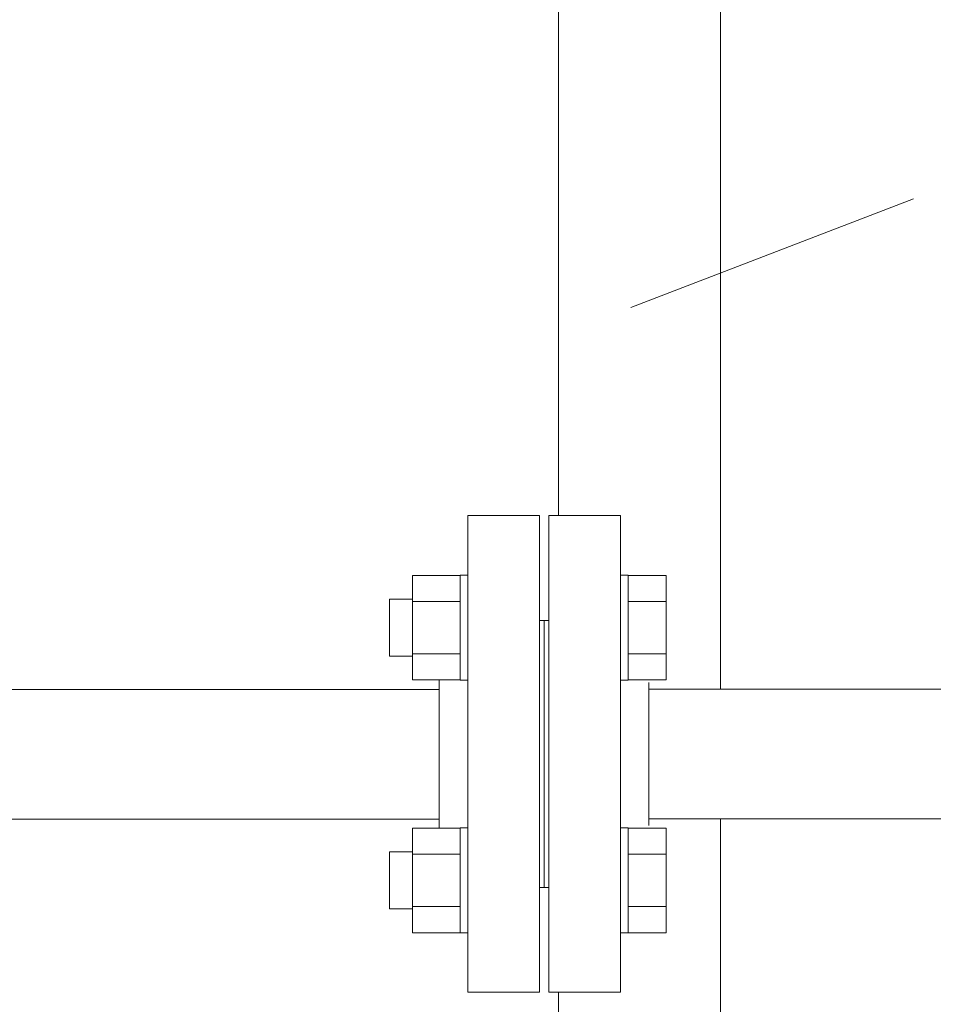
# Model space of a CAD drawing. Units: millimetres. Extents: x 4487 to 16788, y 737 to 8734.
# Drawn here: x 7019 to 7211, y 4164 to 4371 of the extents above; entities that cross this region are included whole.
import ezdxf

# ---------------------------------------------------------------- set-up
doc = ezdxf.new("R2010")
doc.units = ezdxf.units.MM
doc.linetypes.add('PHANTOM', pattern=[63.5, 31.75, -6.35, 6.35, -6.35, 6.35, -6.35])
doc.linetypes.add('実線', pattern=[0])
doc.layers.add('CSLAYER17', color=7, linetype='Continuous')
doc.layers.add('ガス管', color=7, linetype='Continuous')
doc.layers.add('ガス配管', color=2, linetype='Continuous', lineweight=30)

msp = doc.modelspace()

# ---------------------------------------------------------------- linework, layer by layer
at = {"linetype": 'PHANTOM', "lineweight": 9, "ltscale": 2}
msp.add_line((7147.23, 4310.44), (7390.81, 4404.07), dxfattribs=at)
at = {"color": 6, "linetype": '実線', "lineweight": 9}
msp.add_line((7151.02, 4201.76), (7151.02, 4231.76), dxfattribs=at)
at = {"color": 6, "lineweight": 9}
for p, q in [((6602.51, 4230.31), (7107.02, 4230.31)), ((6595.2, 4203.11), (7107.02, 4203.11))]:
    msp.add_line(p, q, dxfattribs=at)
at = {"layer": 'CSLAYER17', "color": 3, "linetype": 'Continuous', "lineweight": 9}
for p, q in [((7132.02, 4266.76), (7132.02, 4867.71)), ((7166.02, 4230.33), (7166.02, 4867.71)), ((7166.02, 4203.11), (7166.02, 4203.13)), ((7166.02, 3774.71), (7166.02, 4203.11)), ((7132.02, 3774.71), (7132.02, 4166.76))]:
    msp.add_line(p, q, dxfattribs=at)
at = {"layer": 'CSLAYER17', "color": 6, "linetype": 'Continuous', "lineweight": 9}
for p, q in [((7101.42, 4254.24), (7101.42, 4232.3)), ((7101.42, 4254.24), (7111.42, 4254.24)), ((7111.42, 4254.27), (7111.42, 4232.27)), ((7113.02, 4254.27), (7111.42, 4254.27)), ((7146.62, 4254.27), (7145.02, 4254.27)), ((7145.02, 4232.27), (7145.02, 4254.27)), ((7146.62, 4254.27), (7146.62, 4232.27)), ((7146.62, 4254.24), (7154.62, 4254.24)), ((7154.62, 4254.24), (7154.62, 4232.3)), ((7101.42, 4249.27), (7096.62, 4249.27)), ((7096.62, 4249.27), (7096.62, 4237.27)), ((7101.42, 4248.76), (7111.42, 4248.76)), ((7146.62, 4248.76), (7154.62, 4248.76)), ((7101.42, 4237.27), (7096.62, 4237.27)), ((7101.42, 4237.79), (7111.42, 4237.79)), ((7146.62, 4237.79), (7154.62, 4237.79)), ((7101.42, 4232.3), (7111.42, 4232.3)), ((7113.02, 4232.27), (7111.42, 4232.27)), ((7146.62, 4232.27), (7145.02, 4232.27)), ((7146.62, 4232.3), (7154.62, 4232.3)), ((7101.42, 4179.27), (7101.42, 4201.21)), ((7101.42, 4201.21), (7111.42, 4201.21)), ((7111.42, 4179.24), (7111.42, 4201.24)), ((7113.02, 4201.24), (7111.42, 4201.24)), ((7113.02, 4201.24), (7113.02, 4179.24)), ((7146.62, 4201.24), (7145.02, 4201.24)), ((7146.62, 4179.24), (7146.62, 4201.24)), ((7146.62, 4201.21), (7154.62, 4201.21)), ((7154.62, 4179.27), (7154.62, 4201.21)), ((7101.42, 4196.24), (7096.62, 4196.24)), ((7096.62, 4196.24), (7096.62, 4184.24)), ((7101.42, 4195.73), (7111.42, 4195.73)), ((7146.62, 4195.73), (7154.62, 4195.73)), ((7101.42, 4184.24), (7096.62, 4184.24)), ((7101.42, 4184.76), (7111.42, 4184.76)), ((7146.62, 4184.76), (7154.62, 4184.76)), ((7101.42, 4179.27), (7111.42, 4179.27)), ((7113.02, 4179.24), (7111.42, 4179.24)), ((7146.62, 4179.24), (7145.02, 4179.24)), ((7146.62, 4179.27), (7154.62, 4179.27))]:
    msp.add_line(p, q, dxfattribs=at)
at = {"layer": 'ガス管', "color": 6, "linetype": '実線', "lineweight": 9, "ltscale": 0.001}
for p, q in [((7113.02, 4266.76), (7113.02, 4166.76)), ((7113.02, 4266.76), (7128.02, 4266.76)), ((7128.02, 4266.76), (7128.02, 4166.76)), ((7130.02, 4266.76), (7130.02, 4166.76)), ((7145.02, 4266.76), (7130.02, 4266.76)), ((7145.02, 4266.76), (7145.02, 4166.76)), ((7129.02, 4244.76), (7128.02, 4244.76)), ((7129.02, 4244.76), (7129.02, 4188.76)), ((7129.02, 4244.76), (7130.02, 4244.76)), ((7129.02, 4244.76), (7129.02, 4188.76)), ((7107.02, 4232.3), (7107.02, 4201.21)), ((7151.02, 4230.33), (7269.02, 4230.33)), ((7129.02, 4188.76), (7128.02, 4188.76)), ((7129.02, 4188.76), (7130.02, 4188.76)), ((7128.02, 4166.76), (7113.02, 4166.76)), ((7130.02, 4166.76), (7145.02, 4166.76))]:
    msp.add_line(p, q, dxfattribs=at)
at = {"layer": 'ガス配管', "color": 6, "linetype": '実線', "lineweight": 9}
msp.add_line((7151.02, 4203.13), (7269.07, 4203.13), dxfattribs=at)

doc.saveas('drawing.dxf')
